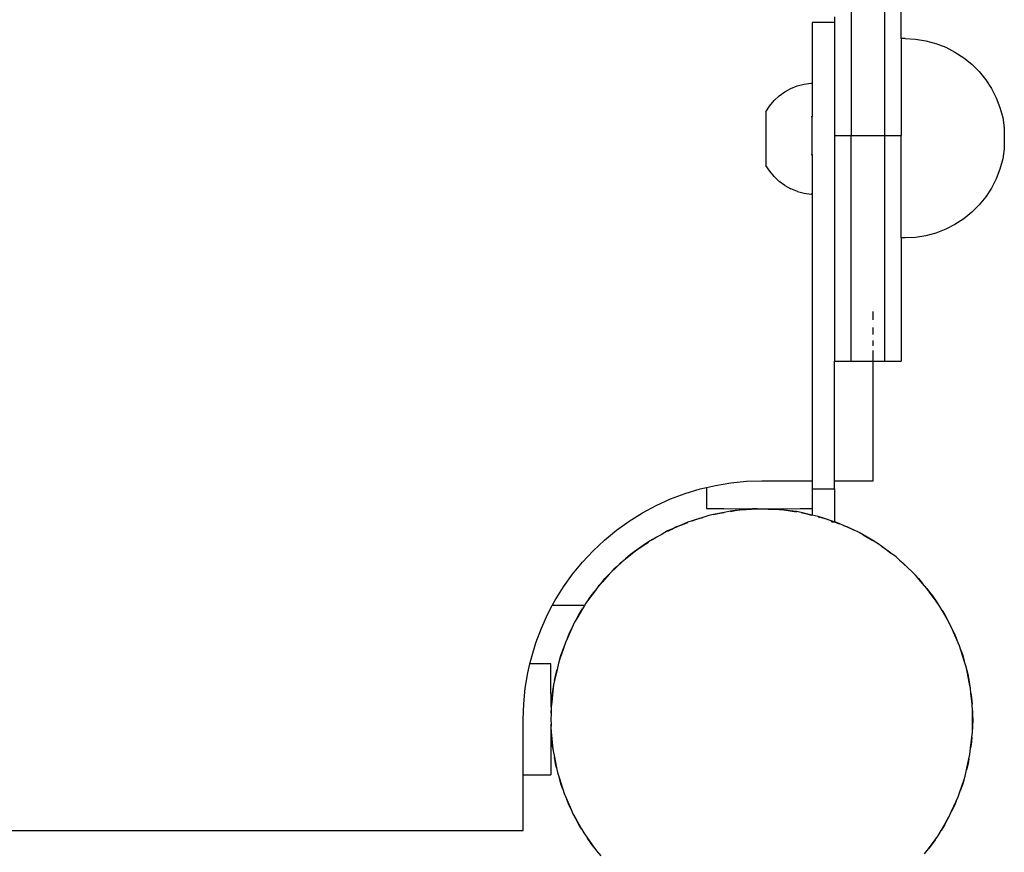
# Model space of a CAD drawing. Units: millimetres. Extents: x 1791 to 10901, y -210 to 8826.
# Drawn here: x 6368 to 6546, y 3775 to 3925 of the extents above; entities that cross this region are included whole.
import ezdxf

# ---------------------------------------------------------------- set-up
doc = ezdxf.new("R2010")
doc.units = ezdxf.units.MM

msp = doc.modelspace()

# ---------------------------------------------------------------- linework, layer by layer
for p, q in [((6518.2, 3928.46), (6518.2, 3904.08)), ((6524.2, 3928.46), (6524.2, 3904.08)), ((6527.2, 3921.52), (6527.2, 3928.46)), ((6515.2, 3924.44), (6511.2, 3924.44)), ((6511.2, 3924.44), (6511.2, 3913.49)), ((6515.2, 3925.43), (6515.2, 3924.44)), ((6515.2, 3924.44), (6515.2, 3904.08)), ((6527.93, 3921.52), (6527.2, 3921.52)), ((6527.2, 3921.52), (6527.2, 3904.08)), ((6527.93, 3921.52), (6529.81, 3921.42)), ((6529.81, 3921.42), (6531.67, 3921.12)), ((6531.67, 3921.12), (6533.48, 3920.64)), ((6533.48, 3920.64), (6535.24, 3919.96)), ((6535.24, 3919.96), (6536.91, 3919.11)), ((6536.91, 3919.11), (6538.49, 3918.09)), ((6538.49, 3918.09), (6539.95, 3916.91)), ((6539.95, 3916.91), (6541.28, 3915.58)), ((6541.28, 3915.58), (6542.46, 3914.12)), ((6508.52, 3913.02), (6509.73, 3913.33)), ((6509.73, 3913.33), (6510.98, 3913.49)), ((6510.98, 3913.49), (6511.2, 3913.49)), ((6511.2, 3913.49), (6511.2, 3907.5)), ((6542.46, 3914.12), (6543.49, 3912.54)), ((6505.24, 3911.21), (6506.25, 3911.95)), ((6506.25, 3911.95), (6507.35, 3912.56)), ((6507.35, 3912.56), (6508.52, 3913.02)), ((6543.49, 3912.54), (6544.34, 3910.87)), ((6503.52, 3909.38), (6504.32, 3910.35)), ((6504.32, 3910.35), (6505.24, 3911.21)), ((6544.34, 3910.87), (6545.01, 3909.11)), ((6502.85, 3908.32), (6503.52, 3909.38)), ((6502.85, 3908.32), (6502.86, 3898.69)), ((6545.01, 3909.11), (6545.5, 3907.3)), ((6510.99, 3907.5), (6511.2, 3907.5)), ((6511.2, 3900.63), (6511.2, 3907.5)), ((6545.5, 3907.3), (6545.79, 3905.44)), ((6545.79, 3905.37), (6545.79, 3905.44)), ((6545.79, 3905.42), (6545.79, 3905.37)), ((6545.79, 3905.37), (6545.79, 3901.75)), ((6515.2, 3904.08), (6518.2, 3904.08)), ((6515.2, 3904.08), (6515.2, 3863.44)), ((6518.2, 3904.08), (6524.2, 3904.08)), ((6518.2, 3863.44), (6518.2, 3904.08)), ((6524.2, 3904.08), (6527.2, 3904.08)), ((6524.2, 3904.08), (6524.2, 3863.44)), ((6527.2, 3885.62), (6527.2, 3904.08)), ((6545.79, 3901.69), (6545.5, 3899.84)), ((6545.79, 3901.75), (6545.79, 3901.69)), ((6545.79, 3901.72), (6545.79, 3901.75)), ((6511, 3900.63), (6511.2, 3900.63)), ((6511.2, 3900.63), (6511.2, 3893.53)), ((6545.5, 3899.84), (6545.01, 3898.02)), ((6503.54, 3897.63), (6502.86, 3898.69)), ((6504.34, 3896.66), (6503.54, 3897.63)), ((6545.01, 3898.02), (6544.34, 3896.27)), ((6504.34, 3896.66), (6505.26, 3895.8)), ((6506.27, 3895.06), (6505.26, 3895.8)), ((6544.34, 3896.27), (6543.49, 3894.59)), ((6506.27, 3895.06), (6507.37, 3894.46)), ((6508.54, 3894), (6507.37, 3894.46)), ((6508.54, 3894), (6509.76, 3893.69)), ((6543.49, 3894.59), (6542.46, 3893.02)), ((6509.76, 3893.69), (6511, 3893.53)), ((6511.2, 3893.53), (6511, 3893.53)), ((6511.2, 3893.53), (6511.2, 3841.86)), ((6542.46, 3893.02), (6541.28, 3891.56)), ((6539.95, 3890.23), (6538.49, 3889.05)), ((6541.28, 3891.56), (6539.95, 3890.23)), ((6538.49, 3889.05), (6536.91, 3888.03)), ((6535.24, 3887.17), (6533.48, 3886.5)), ((6536.91, 3888.03), (6535.24, 3887.17)), ((6527.93, 3885.62), (6527.2, 3885.62)), ((6527.2, 3885.62), (6527.2, 3863.44)), ((6529.81, 3885.72), (6527.93, 3885.62)), ((6531.67, 3886.01), (6529.81, 3885.72)), ((6533.48, 3886.5), (6531.67, 3886.01)), ((6522.15, 3870.87), (6522.15, 3872.38)), ((6522.15, 3868.24), (6522.15, 3869.49)), ((6522.15, 3866.16), (6522.15, 3867.13)), ((6522.15, 3863.52), (6522.15, 3865.33)), ((6515.2, 3863.44), (6518.2, 3863.44)), ((6515.2, 3841.86), (6515.2, 3863.44)), ((6518.2, 3863.44), (6522.15, 3863.44)), ((6522.15, 3841.86), (6522.15, 3863.44)), ((6522.15, 3863.44), (6524.2, 3863.44)), ((6524.2, 3863.44), (6527.2, 3863.44)), ((6491.02, 3840.39), (6492.15, 3840.68)), ((6492.15, 3840.68), (6493.76, 3841.03)), ((6492.15, 3840.68), (6492.15, 3836.86)), ((6493.76, 3841.03), (6496.54, 3841.49)), ((6496.54, 3841.49), (6499.34, 3841.77)), ((6499.34, 3841.77), (6502.15, 3841.86)), ((6502.15, 3841.86), (6511.2, 3841.86)), ((6511.2, 3841.86), (6511.2, 3840.44)), ((6515.2, 3841.86), (6522.15, 3841.86)), ((6515.2, 3840.44), (6515.2, 3841.86)), ((6485.7, 3838.59), (6488.33, 3839.58)), ((6488.33, 3839.58), (6491.02, 3840.39)), ((6511.2, 3840.44), (6515.2, 3840.44)), ((6511.2, 3840.44), (6511.2, 3836.86)), ((6515.2, 3840.44), (6515.2, 3834.45)), ((6480.65, 3836.1), (6483.13, 3837.42)), ((6483.13, 3837.42), (6485.7, 3838.59)), ((6478.26, 3834.61), (6480.65, 3836.1)), ((6491.5, 3835.26), (6489.61, 3834.67)), ((6490.38, 3834.96), (6491.5, 3835.26)), ((6492.61, 3835.61), (6491.5, 3835.26)), ((6492.15, 3836.86), (6495.3, 3836.86)), ((6493.42, 3835.78), (6492.61, 3835.61)), ((6495.37, 3836.17), (6493.42, 3835.78)), ((6493.42, 3835.78), (6494.22, 3835.99)), ((6494.22, 3835.99), (6495.37, 3836.17)), ((6495.3, 3836.86), (6502.12, 3836.82)), ((6496.51, 3836.41), (6495.37, 3836.17)), ((6496.51, 3836.35), (6497.33, 3836.48)), ((6497.33, 3836.48), (6496.51, 3836.41)), ((6499.31, 3836.67), (6497.33, 3836.48)), ((6497.33, 3836.48), (6498.15, 3836.61)), ((6498.15, 3836.61), (6499.31, 3836.67)), ((6500.47, 3836.79), (6499.31, 3836.67)), ((6499.31, 3836.67), (6501.29, 3836.78)), ((6501.29, 3836.78), (6500.47, 3836.79)), ((6501.29, 3836.78), (6502.12, 3836.82)), ((6503.28, 3836.76), (6501.29, 3836.78)), ((6502.12, 3836.82), (6509.01, 3836.86)), ((6502.12, 3836.82), (6503.28, 3836.76)), ((6504.44, 3836.75), (6503.28, 3836.76)), ((6503.28, 3836.76), (6505.27, 3836.66)), ((6505.27, 3836.66), (6504.44, 3836.75)), ((6507.24, 3836.43), (6505.27, 3836.66)), ((6505.27, 3836.66), (6506.09, 3836.61)), ((6506.09, 3836.61), (6507.24, 3836.43)), ((6507.24, 3836.43), (6508.39, 3836.25)), ((6508.39, 3836.3), (6507.24, 3836.43)), ((6509.2, 3836.12), (6508.39, 3836.3)), ((6509.01, 3836.86), (6511.2, 3836.86)), ((6509.2, 3836.12), (6510.02, 3835.99)), ((6511.14, 3835.69), (6509.2, 3836.12)), ((6510.02, 3835.99), (6511.14, 3835.69)), ((6511.2, 3835.68), (6511.14, 3835.69)), ((6511.2, 3836.86), (6511.2, 3835.68)), ((6512.28, 3835.44), (6511.2, 3835.68)), ((6512.26, 3835.39), (6513.06, 3835.18)), ((6513.06, 3835.18), (6512.28, 3835.44)), ((6475.98, 3832.97), (6478.26, 3834.61)), ((6487.75, 3833.95), (6485.93, 3833.16)), ((6485.93, 3833.16), (6486.67, 3833.54)), ((6486.67, 3833.54), (6487.75, 3833.95)), ((6488.82, 3834.42), (6487.75, 3833.95)), ((6487.75, 3833.95), (6488.83, 3834.37)), ((6489.61, 3834.67), (6488.82, 3834.42)), ((6489.61, 3834.67), (6490.38, 3834.96)), ((6513.06, 3835.18), (6513.87, 3834.96)), ((6514.95, 3834.55), (6513.06, 3835.18)), ((6513.87, 3834.96), (6514.95, 3834.55)), ((6515.2, 3834.45), (6514.61, 3834.44)), ((6515.2, 3834.39), (6514.77, 3834.39)), ((6514.95, 3834.55), (6515.2, 3834.45)), ((6515.2, 3834.45), (6516.03, 3834.13)), ((6515.2, 3834.45), (6515.2, 3834.39)), ((6516.05, 3834.18), (6515.2, 3834.45)), ((6516.81, 3833.83), (6516.05, 3834.18)), ((6516.81, 3833.83), (6517.58, 3833.54)), ((6518.61, 3833.01), (6516.81, 3833.83)), ((6517.58, 3833.54), (6518.61, 3833.01)), ((6473.8, 3831.19), (6475.98, 3832.97)), ((6484.16, 3832.26), (6482.43, 3831.28)), ((6482.43, 3831.28), (6483.12, 3831.73)), ((6483.12, 3831.73), (6484.16, 3832.26)), ((6485.17, 3832.83), (6484.16, 3832.26)), ((6485.93, 3833.16), (6485.17, 3832.83)), ((6485.19, 3832.78), (6485.93, 3833.16)), ((6519.67, 3832.53), (6518.61, 3833.01)), ((6520.38, 3832.11), (6519.67, 3832.53)), ((6520.38, 3832.11), (6521.12, 3831.73)), ((6522.1, 3831.1), (6520.38, 3832.11)), ((6521.12, 3831.73), (6522.1, 3831.1)), ((6471.75, 3829.26), (6473.8, 3831.19)), ((6480.76, 3830.2), (6479.14, 3829.04)), ((6479.79, 3829.57), (6480.76, 3830.2)), ((6481.71, 3830.87), (6480.76, 3830.2)), ((6480.76, 3830.2), (6481.73, 3830.83)), ((6482.43, 3831.28), (6481.71, 3830.87)), ((6523.1, 3830.51), (6522.1, 3831.1)), ((6523.76, 3830.02), (6523.1, 3830.51)), ((6523.76, 3830.02), (6524.46, 3829.57)), ((6525.36, 3828.83), (6523.76, 3830.02)), ((6469.82, 3827.21), (6471.75, 3829.26)), ((6477.6, 3827.79), (6479.14, 3829.04)), ((6478.47, 3828.56), (6477.6, 3827.79)), ((6479.14, 3829.04), (6478.47, 3828.56)), ((6479.14, 3829.04), (6479.79, 3829.57)), ((6524.46, 3829.57), (6525.36, 3828.83)), ((6526.29, 3828.14), (6525.36, 3828.83)), ((6468.04, 3825.04), (6469.82, 3827.21)), ((6474.7, 3825.07), (6476.11, 3826.48)), ((6476.11, 3826.48), (6475.49, 3825.93)), ((6477.6, 3827.79), (6476.11, 3826.48)), ((6476.11, 3826.48), (6476.7, 3827.06)), ((6476.7, 3827.06), (6477.6, 3827.79)), ((6526.91, 3827.58), (6526.29, 3828.14)), ((6526.91, 3827.58), (6527.55, 3827.06)), ((6528.37, 3826.24), (6526.91, 3827.58)), ((6527.55, 3827.06), (6528.37, 3826.24)), ((6466.4, 3822.75), (6468.04, 3825.04)), ((6474.7, 3825.07), (6473.36, 3823.6)), ((6473.88, 3824.25), (6474.7, 3825.07)), ((6475.49, 3825.93), (6474.7, 3825.07)), ((6529.23, 3825.46), (6528.37, 3826.24)), ((6529.78, 3824.84), (6529.23, 3825.46)), ((6529.78, 3824.84), (6530.36, 3824.25)), ((6531.09, 3823.35), (6529.78, 3824.84)), ((6472.8, 3822.99), (6472.11, 3822.06)), ((6473.36, 3823.6), (6472.8, 3822.99)), ((6472.84, 3822.96), (6473.36, 3823.6)), ((6473.36, 3823.6), (6473.88, 3824.25)), ((6530.36, 3824.25), (6531.09, 3823.35)), ((6531.86, 3822.48), (6531.09, 3823.35)), ((6464.91, 3820.36), (6466.4, 3822.75)), ((6472.11, 3822.06), (6470.93, 3820.46)), ((6470.93, 3820.46), (6471.38, 3821.16)), ((6471.38, 3821.16), (6472.11, 3822.06)), ((6531.82, 3822.45), (6532.34, 3821.8)), ((6532.34, 3821.8), (6531.86, 3822.48)), ((6532.34, 3821.8), (6532.87, 3821.16)), ((6533.5, 3820.18), (6532.34, 3821.8)), ((6532.87, 3821.16), (6533.5, 3820.18)), ((6463.59, 3817.88), (6464.39, 3819.37)), ((6464.39, 3819.37), (6464.91, 3820.36)), ((6470.19, 3819.37), (6464.39, 3819.37)), ((6470.19, 3819.37), (6469.85, 3818.8)), ((6470.44, 3819.8), (6470.19, 3819.37)), ((6470.93, 3820.46), (6470.44, 3819.8)), ((6533.5, 3820.18), (6534.13, 3819.21)), ((6534.17, 3819.24), (6533.5, 3820.18)), ((6462.43, 3815.31), (6463.59, 3817.88)), ((6469.85, 3818.8), (6468.84, 3817.08)), ((6468.84, 3817.08), (6469.21, 3817.82)), ((6469.21, 3817.82), (6469.85, 3818.8)), ((6534.58, 3818.52), (6534.17, 3819.24)), ((6534.58, 3818.52), (6535.03, 3817.82)), ((6535.56, 3816.79), (6534.58, 3818.52)), ((6535.03, 3817.82), (6535.56, 3816.79)), ((6468.42, 3816.37), (6467.94, 3815.31)), ((6468.84, 3817.08), (6468.42, 3816.37)), ((6536.13, 3815.78), (6535.56, 3816.79)), ((6536.46, 3815.02), (6536.13, 3815.78)), ((6461.43, 3812.68), (6462.43, 3815.31)), ((6467.94, 3815.31), (6467.11, 3813.5)), ((6467.11, 3813.5), (6467.41, 3814.28)), ((6467.41, 3814.28), (6467.94, 3815.31)), ((6536.46, 3815.02), (6536.84, 3814.28)), ((6537.25, 3813.19), (6536.46, 3815.02)), ((6536.84, 3814.28), (6537.25, 3813.19)), ((6460.62, 3809.99), (6461.43, 3812.68)), ((6466.77, 3812.75), (6466.4, 3811.65)), ((6466.4, 3811.65), (6466.81, 3812.73)), ((6467.11, 3813.5), (6466.77, 3812.75)), ((6537.72, 3812.13), (6537.25, 3813.19)), ((6466.4, 3811.65), (6465.77, 3809.76)), ((6465.77, 3809.76), (6465.98, 3810.57)), ((6465.98, 3810.57), (6466.4, 3811.65)), ((6537.97, 3811.34), (6537.72, 3812.13)), ((6537.97, 3811.34), (6538.26, 3810.57)), ((6538.56, 3809.44), (6537.97, 3811.34)), ((6538.26, 3810.57), (6538.56, 3809.44)), ((6459.98, 3807.25), (6460.33, 3808.86)), ((6460.33, 3808.86), (6460.62, 3809.99)), ((6464.15, 3808.86), (6460.33, 3808.86)), ((6464.15, 3805.71), (6464.15, 3808.86)), ((6465.5, 3808.98), (6465.25, 3807.84)), ((6465.77, 3809.76), (6465.5, 3808.98)), ((6465.55, 3808.96), (6465.77, 3809.76)), ((6538.91, 3808.34), (6538.56, 3809.44)), ((6459.52, 3804.47), (6459.98, 3807.25)), ((6465.25, 3807.84), (6464.82, 3805.9)), ((6464.95, 3806.72), (6465.25, 3807.84)), ((6538.86, 3808.32), (6539.08, 3807.52)), ((6539.08, 3807.52), (6538.91, 3808.34)), ((6539.08, 3807.52), (6539.29, 3806.72)), ((6539.47, 3805.58), (6539.08, 3807.52)), ((6464.19, 3801.14), (6464.15, 3805.71)), ((6464.82, 3805.9), (6464.64, 3805.09)), ((6464.82, 3805.9), (6464.95, 3806.72)), ((6539.29, 3806.72), (6539.47, 3805.58)), ((6539.47, 3805.58), (6539.66, 3804.43)), ((6539.71, 3804.44), (6539.47, 3805.58)), ((6459.24, 3801.67), (6459.52, 3804.47)), ((6464.51, 3803.94), (6464.29, 3801.97)), ((6464.33, 3802.79), (6464.51, 3803.94)), ((6464.64, 3805.09), (6464.51, 3803.94)), ((6464.51, 3803.94), (6464.69, 3805.09)), ((6539.79, 3803.61), (6539.71, 3804.44)), ((6539.79, 3803.61), (6539.91, 3802.79)), ((6539.98, 3801.64), (6539.79, 3803.61)), ((6459.15, 3798.86), (6459.24, 3801.67)), ((6464.18, 3799.98), (6464.29, 3801.97)), ((6464.29, 3801.97), (6464.19, 3801.14)), ((6464.29, 3801.97), (6464.33, 3802.79)), ((6539.91, 3802.79), (6539.98, 3801.64)), ((6540.09, 3800.48), (6539.98, 3801.64)), ((6464.18, 3799.98), (6464.12, 3798.82)), ((6464.19, 3801.14), (6464.18, 3799.98)), ((6540.04, 3800.48), (6540.08, 3799.65)), ((6540.08, 3799.65), (6540.09, 3800.48)), ((6459.15, 3788.86), (6459.15, 3798.86)), ((6464.12, 3798.82), (6464.17, 3797.99)), ((6540.06, 3797.66), (6540.08, 3799.65)), ((6540.12, 3798.82), (6540.06, 3797.66)), ((6540.08, 3799.65), (6540.12, 3798.82)), ((6464.16, 3797.16), (6464.15, 3788.86)), ((6464.17, 3797.99), (6464.16, 3797.16)), ((6464.16, 3797.16), (6464.27, 3796.01)), ((6464.27, 3796.01), (6464.17, 3797.99)), ((6539.96, 3795.68), (6540.05, 3796.5)), ((6540.06, 3797.66), (6540, 3796.51)), ((6540.05, 3796.5), (6540.06, 3797.66)), ((6464.27, 3796.01), (6464.46, 3794.03)), ((6464.33, 3794.85), (6464.27, 3796.01)), ((6464.46, 3794.03), (6464.33, 3794.85)), ((6539.73, 3793.7), (6539.96, 3795.68)), ((6539.91, 3794.85), (6539.73, 3793.7)), ((6539.96, 3795.68), (6539.91, 3794.85)), ((6464.59, 3793.21), (6464.46, 3794.03)), ((6464.46, 3794.03), (6464.54, 3793.21)), ((6464.54, 3793.21), (6464.77, 3792.07)), ((6539.6, 3792.55), (6539.73, 3793.7)), ((6464.95, 3790.92), (6464.77, 3792.07)), ((6464.77, 3792.07), (6465.17, 3790.12)), ((6538.99, 3789.8), (6539.42, 3791.74)), ((6539.42, 3791.74), (6539.29, 3790.92)), ((6539.42, 3791.74), (6539.6, 3792.55)), ((6465.17, 3790.12), (6464.95, 3790.92)), ((6465.17, 3790.12), (6465.33, 3789.31)), ((6465.33, 3789.31), (6465.68, 3788.2)), ((6538.74, 3788.67), (6538.99, 3789.8)), ((6539.29, 3790.92), (6538.99, 3789.8)), ((6459.15, 3778.86), (6459.15, 3788.86)), ((6459.15, 3788.86), (6464.15, 3788.86)), ((6465.98, 3787.08), (6465.68, 3788.2)), ((6465.68, 3788.2), (6466.28, 3786.31)), ((6537.85, 3786), (6538.48, 3787.88)), ((6538.48, 3787.88), (6538.26, 3787.08)), ((6538.48, 3787.88), (6538.74, 3788.67)), ((6466.28, 3786.31), (6465.98, 3787.08)), ((6466.28, 3786.31), (6466.53, 3785.51)), ((6537.48, 3784.9), (6537.85, 3786)), ((6538.26, 3787.08), (6537.85, 3786)), ((6466.53, 3785.51), (6466.99, 3784.45)), ((6467.41, 3783.37), (6466.99, 3784.45)), ((6466.99, 3784.45), (6467.78, 3782.63)), ((6536.31, 3782.33), (6537.13, 3784.14)), ((6537.13, 3784.14), (6536.84, 3783.37)), ((6537.13, 3784.14), (6537.48, 3784.9)), ((6467.78, 3782.63), (6467.41, 3783.37)), ((6467.78, 3782.63), (6468.12, 3781.87)), ((6535.83, 3781.28), (6536.31, 3782.33)), ((6536.84, 3783.37), (6536.31, 3782.33)), ((6468.12, 3781.87), (6468.69, 3780.86)), ((6469.21, 3779.82), (6468.69, 3780.86)), ((6468.69, 3780.86), (6469.67, 3779.13)), ((6534.4, 3778.85), (6535.41, 3780.56)), ((6535.41, 3780.56), (6535.03, 3779.82)), ((6535.41, 3780.56), (6535.83, 3781.28)), ((5959.15, 3778.86), (6459.15, 3778.86)), ((6469.67, 3779.13), (6469.21, 3779.82)), ((6469.67, 3779.13), (6470.07, 3778.41)), ((6533.81, 3777.85), (6534.4, 3778.85)), ((6535.03, 3779.82), (6534.4, 3778.85)), ((6470.07, 3778.41), (6470.75, 3777.46)), ((6471.38, 3776.49), (6470.75, 3777.46)), ((6470.75, 3777.46), (6471.9, 3775.84)), ((6532.14, 3775.58), (6533.32, 3777.18)), ((6533.32, 3777.18), (6532.87, 3776.49)), ((6533.32, 3777.18), (6533.81, 3777.85)), ((6471.9, 3775.84), (6471.38, 3776.49)), ((6471.9, 3775.84), (6472.38, 3775.17)), ((6472.38, 3775.17), (6473.15, 3774.3)), ((6531.44, 3774.65), (6532.14, 3775.58)), ((6532.87, 3776.49), (6532.14, 3775.58))]:
    msp.add_line(p, q)

doc.saveas('drawing.dxf')
